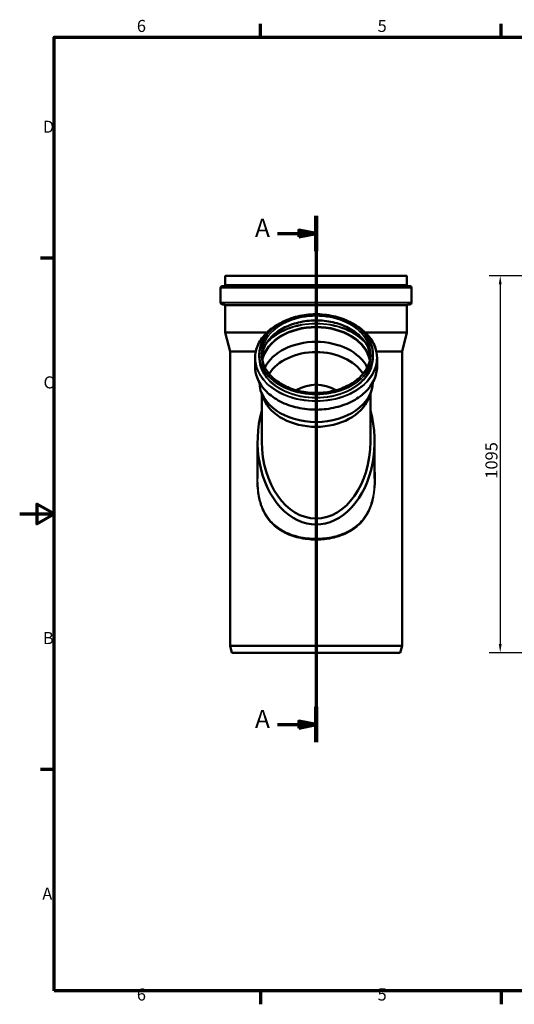
# Model space of a CAD drawing. Units: millimetres. Extents: x 0 to 4200, y 0 to 2970.
# Drawn here: x 0 to 1438, y 61 to 2921 of the extents above; entities that cross this region are included whole.
import ezdxf

# ---------------------------------------------------------------- set-up
doc = ezdxf.new("R2010")
doc.units = ezdxf.units.MM
doc.header["$LTSCALE"] = 10
for name, color, linetype, lineweight in [('Bemaßung (ISO)', 7, 'Continuous', 25), ('Rahmen (ISO)', 7, 'Continuous', 70), ('Schnittlinie (ISO)', 7, 'Continuous', 70), ('Sichtbar (ISO)', 7, 'Continuous', 50), ('Sichtbar schmal (ISO)', 7, 'Continuous', 35)]:
    doc.layers.add(name, color=color, linetype=linetype, lineweight=lineweight)
doc.styles.add('Bezeichnungstext (DIN)', font='isocpeur.ttf')
doc.styles.add('Notiztext (DIN)', font='isocpeur.ttf')
doc.dimstyles.new('Standard (DIN)', dxfattribs={"dimscale": 10, "dimtxt": 3.5, "dimasz": 2.5, "dimexe": 3.175, "dimexo": 0.8, "dimgap": 0.8, "dimtad": 1, "dimrnd": 1e-08, "dimtxsty": 'Notiztext (DIN)', "dimcen": 0.09, "dimdle": 10, "dimclrd": 256, "dimclre": 256, "dimclrt": 256, "dimadec": 0, "dimazin": 2, "dimtfac": 1, "dimtmove": 0, "dimatfit": 3, "dimfxl": 1, "dimtolj": 1, "dimlwd": -1, "dimlwe": -1, "dimarcsym": 0})

# ---------------------------------------------------------------- blocks, each defined once
blk = doc.blocks.new('Ränder Vorgaberahmen')
at = {"layer": 'Rahmen (ISO)'}
for p, q in [((70, 287), (70, 290.9)), ((140, 287), (140, 290.9)), ((10, 222.75), (6.1, 222.75)), ((10, 74.25), (6.1, 74.25)), ((70, 10), (70, 6.1)), ((140, 10), (140, 6.1))]:
    blk.add_line(p, q, dxfattribs=at)
at = {"layer": 'Rahmen (ISO)', "flags": 128}
for points in [[(10, 10), (10, 287), (410, 287), (410, 10), (10, 10)], [(0, 148.5), (10, 148.5), (5, 151.39), (5, 145.61), (10, 148.5)]]:
    blk.add_lwpolyline(points, dxfattribs=at)
at = {"layer": 'Rahmen (ISO)', "char_height": 3.5, "attachment_point": 7, "style": 'Notiztext (DIN)'}
for s, insert in [('6', (34.08, 287.4)), ('5', (104.08, 287.4)), ('D', (6.75, 258.13)), ('C', (6.93, 183.88)), ('B', (6.75, 109.63)), ('A', (6.58, 35.38)), ('6', (34.08, 6.1)), ('5', (104.08, 6.1))]:
    blk.add_mtext(s, dxfattribs=dict(at, insert=insert))
blk = doc.blocks.new('2DTransSchnitt0')
at = {"layer": 'Schnittlinie (ISO)', "linetype": 'Continuous'}
for p, q in [((86.19, 235.09), (86.19, 82.21)), ((74.96, 229.97), (81.19, 229.97)), ((86.19, 229.97), (81.19, 230.97)), ((81.19, 230.97), (81.19, 228.97)), ((81.19, 229.97), (86.19, 229.97)), ((81.19, 228.97), (86.19, 229.97)), ((74.96, 87.33), (81.19, 87.33)), ((86.19, 87.33), (81.19, 88.33)), ((81.19, 88.33), (81.19, 86.33)), ((81.19, 87.33), (86.19, 87.33)), ((81.19, 86.33), (86.19, 87.33))]:
    blk.add_line(p, q, dxfattribs=at)
at = {"layer": 'Schnittlinie (ISO)', "linetype": 'Continuous', "lineweight": 140}
for p, q in [((86.19, 235.09), (86.19, 224.84)), ((86.19, 92.46), (86.19, 82.21))]:
    blk.add_line(p, q, dxfattribs=at)
at = {"layer": 'Schnittlinie (ISO)', "linetype": 'Continuous', "flags": 128}
for points in [[(81.19, 228.97), (86.19, 229.97), (81.19, 230.97), (81.19, 228.97)], [(81.19, 86.33), (86.19, 87.33), (81.19, 88.33), (81.19, 86.33)]]:
    blk.add_lwpolyline(points, dxfattribs=at)
at = {"layer": 'Schnittlinie (ISO)'}
for points in [[(81.19, 228.97), (86.19, 229.97), (81.19, 230.97), (81.19, 228.97)], [(81.19, 86.33), (86.19, 87.33), (81.19, 88.33), (81.19, 86.33)]]:
    blk.add_solid(points, dxfattribs=at)
at = {"layer": 'Schnittlinie (ISO)', "char_height": 5.25, "attachment_point": 7, "style": 'Bezeichnungstext (DIN)'}
for insert in [(68.42, 227.34), (68.42, 84.71)]:
    blk.add_mtext('A', dxfattribs=dict(at, insert=insert))
blk = doc.blocks.new('*D8')
at = {"layer": 'Bemaßung (ISO)', "transparency": 16777216}
for p, q in [((1716.8, 2177.1), (1365.6, 2177.1)), ((1397.3, 2152.1), (1397.3, 1107.1)), ((1732.3, 1082.1), (1365.6, 1082.1))]:
    blk.add_line(p, q, dxfattribs=at)
for points in [[(1393.2, 2152.1), (1401.5, 2152.1), (1397.3, 2177.1)], [(1393.2, 1107.1), (1401.5, 1107.1), (1397.3, 1082.1)]]:
    blk.add_solid(points, dxfattribs=at)
at = {"layer": 'Defpoints', "color": 0, "transparency": 16777216}
for p in [(1724.8, 2177.1), (1397.3, 1082.1), (1740.3, 1082.1)]:
    blk.add_point(p, dxfattribs=at)
at = {"layer": 'Bemaßung (ISO)', "transparency": 16777216, "insert": (1354.3, 1587.6), "char_height": 35, "attachment_point": 1, "rotation": 90, "style": 'Notiztext (DIN)'}
blk.add_mtext('\\A1;1095', dxfattribs=at)

msp = doc.modelspace()

# ---------------------------------------------------------------- linework, layer by layer
at = {"layer": 'Sichtbar (ISO)'}
for p, q in [((597.929, 2175.625), (597.929, 2150.431)), ((599.429, 2177.125), (1124.429, 2177.125)), ((1125.929, 2175.625), (1125.929, 2150.431)), ((595.734, 2147.95), (588.82, 2147.101)), ((1128.125, 2147.95), (1135.039, 2147.101)), ((584.429, 2142.138), (584.429, 2098.778)), ((1139.429, 2142.138), (1139.429, 2098.778)), ((595.191, 2093.254), (588.994, 2093.797)), ((597.929, 2090.266), (597.929, 2012.125)), ((1125.929, 2090.266), (1125.929, 2012.125)), ((1128.668, 2093.254), (1134.865, 2093.797)), ((597.929, 2012.125), (719.051, 2012.125)), ((611.929, 1957.125), (597.929, 2012.125)), ((1004.808, 2012.125), (1125.929, 2012.125)), ((1111.929, 1957.125), (1125.929, 2012.125)), ((611.929, 1957.125), (686.721, 1957.125)), ((611.929, 1957.125), (611.929, 1102.125)), ((696.879, 1948.271), (696.879, 1939.959)), ((1026.979, 1948.271), (1026.979, 1939.959)), ((1037.137, 1957.125), (1111.929, 1957.125)), ((1111.929, 1957.125), (1111.929, 1102.125)), ((684.579, 1937.64), (684.579, 1913.645)), ((1039.279, 1937.64), (1039.279, 1913.645)), ((709.9, 1819.862), (703.059, 1837.253)), ((704.129, 1834.533), (704.129, 1695.052)), ((1013.959, 1819.862), (1020.799, 1837.253)), ((1019.729, 1834.533), (1019.729, 1695.052)), ((691.829, 1588.003), (691.829, 1695.052)), ((1032.029, 1588.003), (1032.029, 1695.052)), ((611.929, 1102.125), (1111.929, 1102.125)), ((617.288, 1082.125), (611.929, 1102.125)), ((1106.57, 1082.125), (1111.929, 1102.125)), ((617.288, 1082.125), (1106.57, 1082.125))]:
    msp.add_line(p, q, dxfattribs=at)
for centre, radius, start, end in [((599.429, 2175.625), 1.5, 90, 180), ((1124.429, 2175.625), 1.5, 0, 90), ((589.429, 2142.138), 5, 97, 180), ((595.429, 2150.431), 2.5, 277, 0), ((1128.429, 2150.431), 2.5, 180, 263), ((1134.429, 2142.138), 5, 0, 83), ((589.429, 2098.778), 5, 180, 265), ((594.929, 2090.266), 3, 0, 85), ((1128.929, 2090.266), 3, 95, 180), ((1134.429, 2098.778), 5, 275, 0)]:
    msp.add_arc(centre, radius, start, end, dxfattribs=at)
for centre, major_axis, start_param, end_param in [((861.929, 1915.706), (-158.15, 0), 3.28783149, 6.13694647), ((861.929, 1915.706), (-158, 0), 3.28468354, 6.14009442), ((861.929, 1873.247), (-158, 0), 3.48277958, 5.94199838), ((861.929, 1849.76), (149.1, 0), 0.41229281, 2.72929985), ((861.929, 1868.497), (164.9, 0), 3.15144925, 6.27332871), ((861.929, 1649.731), (0, 210.859), 5.88690229, 6.67946832), ((861.929, 1849.76), (157.8, 0), 3.41285641, 6.01192155), ((861.929, 1695.052), (0, 240.558), 1.18817621, 5.0950091), ((861.929, 1695.052), (0, 223.163), 1.57079633, 4.71238898)]:
    msp.add_ellipse(centre, major_axis=major_axis, ratio=0.70710678, start_param=start_param, end_param=end_param, dxfattribs=at)
for points, knots in [([(696.879, 1948.271), (696.879, 1960.72), (699.712, 1973.166), (710.756, 1996.807), (718.972, 2007.996), (739.965, 2027.993), (752.747, 2036.794), (781.579, 2051.107), (797.627, 2056.615), (831.36, 2063.779), (849.04, 2065.434), (884.243, 2064.722), (901.76, 2062.356), (934.862, 2053.841), (950.441, 2047.692), (978.083, 2032.231), (990.141, 2022.92), (1009.504, 2002.076), (1016.81, 1990.548), (1025.087, 1968.651), (1026.979, 1958.461), (1026.979, 1948.271)], [4.71238898, 4.71238898, 4.71238898, 4.71238898, 5.03142397, 5.03142397, 5.35095168, 5.35095168, 5.67108434, 5.67108434, 5.99141544, 5.99141544, 6.31176395, 6.31176395, 6.63210725, 6.63210725, 6.95245675, 6.95245675, 7.27277301, 7.27277301, 7.5928295, 7.5928295, 7.85398163, 7.85398163, 7.85398163, 7.85398163]), ([(684.579, 1937.64), (684.579, 1951.016), (687.616, 1964.389), (699.453, 1989.799), (708.265, 2001.827), (730.791, 2023.34), (744.517, 2032.812), (762.006, 2041.514), (764.048, 2042.486), (766.118, 2043.427)], [4.71238898, 4.71238898, 4.71238898, 4.71238898, 5.030599814, 5.030599814, 5.349717375, 5.349717375, 5.669959911, 5.669959911, 5.711612246, 5.711612246, 5.711612246, 5.711612246]), ([(704.033, 1941.951), (704.822, 1951.761), (707.461, 1961.498), (717.196, 1982.13), (725.12, 1992.833), (745.338, 2011.914), (757.611, 2020.297), (785.272, 2033.912), (800.652, 2039.145), (832.973, 2045.934), (849.908, 2047.49), (883.617, 2046.762), (900.386, 2044.48), (932.055, 2036.311), (946.95, 2030.426), (973.362, 2015.658), (984.872, 2006.778), (1003.366, 1986.922), (1010.338, 1975.947), (1017.492, 1957.124), (1019.214, 1949.559), (1019.826, 1941.951)], [4.76919845, 4.76919845, 4.76919845, 4.76919845, 5.03443169, 5.03443169, 5.35540315, 5.35540315, 5.67510883, 5.67510883, 5.99441606, 5.99441606, 6.31369145, 6.31369145, 6.63297802, 6.63297802, 6.95225091, 6.95225091, 7.27158974, 7.27158974, 7.59146082, 7.59146082, 7.79717217, 7.79717217, 7.79717217, 7.79717217]), ([(957.741, 2043.427), (962.599, 2041.218), (967.304, 2038.84), (986.697, 2027.992), (999.667, 2017.974), (1020.492, 1995.541), (1028.351, 1983.131), (1037.246, 1959.563), (1039.279, 1948.602), (1039.279, 1937.64)], [6.854758368, 6.854758368, 6.854758368, 6.854758368, 6.952515978, 6.952515978, 7.273104359, 7.273104359, 7.59320675, 7.59320675, 7.853981634, 7.853981634, 7.853981634, 7.853981634]), ([(1020.079, 1948.271), (1020.079, 1936.343), (1017.35, 1924.415), (1006.704, 1901.777), (998.797, 1891.068), (978.614, 1871.959), (966.35, 1863.559), (938.699, 1849.911), (923.32, 1844.663), (890.999, 1837.848), (874.062, 1836.282), (840.346, 1836.994), (823.571, 1839.272), (791.885, 1847.438), (776.979, 1853.325), (750.543, 1868.108), (739.017, 1877.003), (720.503, 1896.898), (713.521, 1907.896), (705.594, 1928.796), (703.779, 1938.533), (703.779, 1948.271)], [1.57079633, 1.57079633, 1.57079633, 1.57079633, 1.89181284, 1.89181284, 2.21230106, 2.21230106, 2.53215682, 2.53215682, 2.85181071, 2.85181071, 3.17144792, 3.17144792, 3.49109069, 3.49109069, 3.81072672, 3.81072672, 4.13039631, 4.13039631, 4.45033371, 4.45033371, 4.71238898, 4.71238898, 4.71238898, 4.71238898]), ([(1039.279, 1913.645), (1039.279, 1900.268), (1036.243, 1886.895), (1024.406, 1861.486), (1015.593, 1849.457), (993.068, 1827.945), (979.342, 1818.473), (948.372, 1803.062), (931.129, 1797.13), (894.881, 1789.408), (875.882, 1787.621), (838.049, 1788.371), (819.221, 1790.909), (783.637, 1800.056), (766.887, 1806.664), (737.162, 1823.293), (724.192, 1833.311), (703.366, 1855.744), (695.508, 1868.153), (686.613, 1891.722), (684.579, 1902.683), (684.579, 1913.645)], [1.57079633, 1.57079633, 1.57079633, 1.57079633, 1.88900716, 1.88900716, 2.20812472, 2.20812472, 2.52836726, 2.52836726, 2.84898308, 2.84898308, 3.16963245, 3.16963245, 3.4902722, 3.4902722, 3.81092332, 3.81092332, 4.13151171, 4.13151171, 4.4516141, 4.4516141, 4.71238898, 4.71238898, 4.71238898, 4.71238898])]:
    msp.add_open_spline(points, degree=3, knots=knots, dxfattribs=at)
at = {"layer": 'Sichtbar schmal (ISO)'}
for p, q in [((597.929, 2175.625), (1125.929, 2175.625)), ((588.82, 2147.101), (1135.039, 2147.101)), ((595.734, 2147.95), (1128.125, 2147.95)), ((597.929, 2150.431), (1125.929, 2150.431)), ((584.429, 2142.138), (1139.429, 2142.138)), ((584.429, 2098.778), (1139.429, 2098.778)), ((588.994, 2093.797), (1134.865, 2093.797)), ((595.191, 2093.254), (1128.668, 2093.254)), ((597.929, 2090.266), (1125.929, 2090.266))]:
    msp.add_line(p, q, dxfattribs=at)
for major_axis in [(164.55, 0), (158.65, 0)]:
    msp.add_ellipse((861.929, 1948.625), major_axis=major_axis, ratio=0.70710678, dxfattribs=at)
for centre, major_axis, ratio, start_param, end_param in [((861.929, 1948.271), (-158.15, 0), 0.70710678, 3.14159265, 6.28318531), ((861.929, 1938.341), (176.472, 0), 0.70710678, 2.18414105, 7.24063691), ((861.929, 1935.642), (-158.15, 0), 0.70710678, 3.19813329, 6.22664467), ((861.929, 1917.412), (169.537, 0), 0.70710678, 0.52984737, 2.61174529), ((861.929, 1918.116), (170.45, 0), 0.70710678, 0.58782883, 2.55376382), ((861.929, 1916.764), (-159.063, 0), 0.70710678, 3.30286395, 6.12191401), ((861.929, 1916.059), (-158.15, 0), 0.70710678, 3.2862326, 6.13854536), ((861.929, 1939.257), (165.928, 0), 0.70710678, 3.03428933, 6.39048863), ((861.929, 1948.271), (165.05, 0), 0.70710678, 3.14159265, 6.28318531), ((861.929, 1937.64), (177.35, 0), 0.70710678, 3.14159265, 6.28318531), ((861.929, 1939.959), (165.05, 0), 0.70710678, 3.14159265, 6.28318531), ((861.929, 1913.645), (177.35, 0), 0.70710678, 3.14159265, 6.28318531), ((686.848, 1584.369), (5, 0.053), 0.00994727, 5.46912768, 6.27275508)]:
    msp.add_ellipse(centre, major_axis=major_axis, ratio=ratio, start_param=start_param, end_param=end_param, dxfattribs=at)
for points in [[(691.829, 1622.878), (690.72, 1610.103), (690.148, 1597.235), (690.281, 1584.369)], [(691.848, 1584.421), (691.835, 1585.615), (691.829, 1586.809), (691.829, 1588.003)]]:
    msp.add_open_spline(points, degree=3, dxfattribs=at)
for points, knots in [([(690.281, 1584.369), (690.342, 1578.479), (690.553, 1572.59), (691.525, 1557.747), (692.519, 1548.818), (696.156, 1527.507), (699.337, 1515.284), (705.25, 1500.003), (706.862, 1496.278), (712.516, 1484.561), (717.12, 1476.964), (727.66, 1462.978), (733.594, 1456.589), (749.61, 1442.433), (760.344, 1435.386), (786.013, 1422.698), (801.353, 1417.656), (825.585, 1412.732), (834.018, 1411.535), (857.122, 1409.578), (871.935, 1409.742), (895.935, 1412.329), (905.278, 1413.942), (926.623, 1419.15), (938.426, 1423.236), (959.124, 1433.044), (968.196, 1438.495), (983.33, 1450.1), (989.641, 1455.962), (1001.503, 1469.455), (1006.94, 1477.196), (1014.957, 1491.659), (1017.914, 1498.09), (1022.987, 1511.456), (1025.104, 1518.388), (1028.06, 1530.486), (1029.093, 1535.57), (1031.696, 1551.094), (1032.737, 1561.689), (1033.736, 1582.966), (1033.696, 1593.649), (1032.973, 1610.503), (1032.566, 1616.7), (1032.033, 1622.877)], [-128.62851415, -128.62851415, -128.62851415, -128.62851415, -126.98937454, -126.98937454, -124.48105496, -124.48105496, -120.89829348, -120.89829348, -119.70896208, -119.70896208, -117.05691921, -117.05691921, -114.40487157, -114.40487157, -110.52911467, -110.52911467, -105.83616855, -105.83616855, -103.4070503, -103.4070503, -99.23682457, -99.23682457, -96.5251564, -96.5251564, -92.87393023, -92.87393023, -89.68624406, -89.68624406, -87.06180202, -87.06180202, -84.21525564, -84.21525564, -82.13607595, -82.13607595, -80.05689626, -80.05689626, -78.59038191, -78.59038191, -75.62365744, -75.62365744, -72.65692828, -72.65692828, -70.92576762, -70.92576762, -70.92576762, -70.92576762]), ([(1032.03, 1588.002), (1032.03, 1582.848), (1031.916, 1577.696), (1031.178, 1562.077), (1030.146, 1551.647), (1027.567, 1536.379), (1026.544, 1531.381), (1023.615, 1519.494), (1021.518, 1512.687), (1016.49, 1499.573), (1013.561, 1493.268), (1005.616, 1479.098), (1000.229, 1471.523), (988.476, 1458.332), (982.222, 1452.607), (967.226, 1441.281), (958.237, 1435.967), (937.728, 1426.412), (926.033, 1422.435), (904.882, 1417.369), (895.625, 1415.8), (871.843, 1413.284), (857.166, 1413.125), (834.272, 1415.028), (825.917, 1416.192), (801.906, 1420.981), (786.706, 1425.887), (761.271, 1438.25), (750.635, 1445.121), (734.765, 1458.945), (728.885, 1465.189), (718.441, 1478.872), (713.88, 1486.311), (708.277, 1497.796), (706.68, 1501.45), (700.821, 1516.442), (697.669, 1528.45), (694.065, 1549.408), (693.08, 1558.196), (692.117, 1572.815), (691.908, 1578.616), (691.848, 1584.421)], [74.16866604, 74.16866604, 74.16866604, 74.16866604, 75.62365744, 75.62365744, 78.59038191, 78.59038191, 80.05689626, 80.05689626, 82.13607595, 82.13607595, 84.21525564, 84.21525564, 87.06180202, 87.06180202, 89.68624406, 89.68624406, 92.87393023, 92.87393023, 96.5251564, 96.5251564, 99.23682457, 99.23682457, 103.4070503, 103.4070503, 105.83616855, 105.83616855, 110.52911467, 110.52911467, 114.40487157, 114.40487157, 117.05691921, 117.05691921, 119.70896208, 119.70896208, 120.89829348, 120.89829348, 124.48105496, 124.48105496, 126.98937454, 126.98937454, 128.62851415, 128.62851415, 128.62851415, 128.62851415])]:
    msp.add_open_spline(points, degree=3, knots=knots, dxfattribs=at)

# ---------------------------------------------------------------- block references
at = {"xscale": 10, "yscale": 10, "zscale": 10}
msp.add_blockref('Ränder Vorgaberahmen', (0, 0), dxfattribs=at)
at = {"layer": 'Schnittlinie (ISO)', "xscale": 10, "yscale": 10, "zscale": 10}
msp.add_blockref('2DTransSchnitt0', (0, 0), dxfattribs=at)

# ---------------------------------------------------------------- dimensions: what is measured, and where the dimension line sits
at = {"layer": 'Bemaßung (ISO)'}
dim = msp.add_linear_dim(base=(1397.327, 1082.125), p1=(1724.827, 2177.125), p2=(1740.327, 1082.125), angle=90, dimstyle='Standard (DIN)', override={"dimgap": 0.8, "dimdec": 2, "dimtol": 0, "dimlim": 0, "dimtp": 0, "dimtm": 0, "dimtdec": 2, "dimtofl": 0, "dimatfit": 1}, dxfattribs=at)
dim.commit()
dim.dimension.update_dxf_attribs({"geometry": '*D8', "text_midpoint": (1397.327, 1629.625), "dimtype": 160})

doc.saveas('drawing.dxf')
